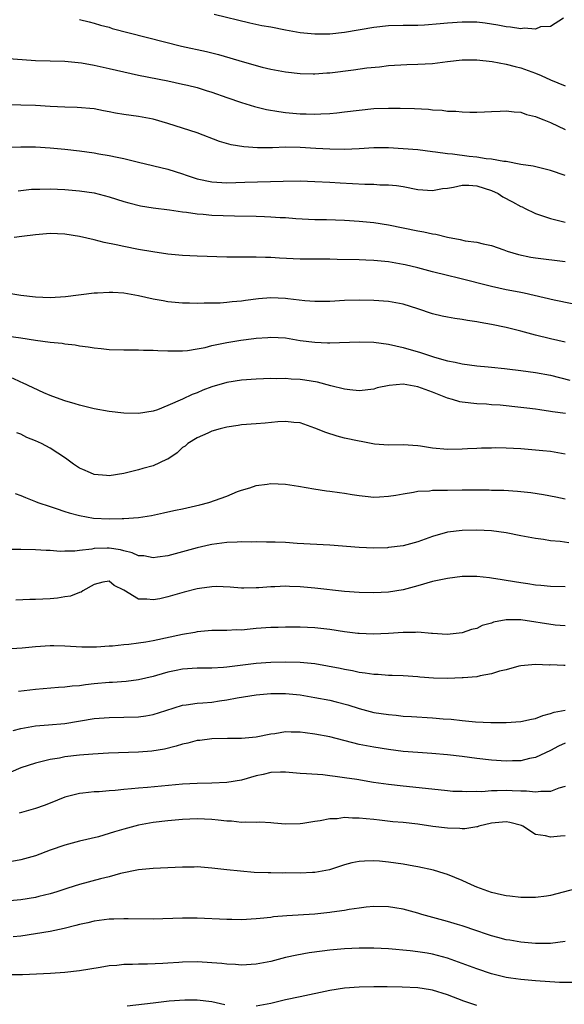
# Model space of a CAD drawing. Units: inches. Extents: x 2586000 to 2589000, y 1494000 to 1497000.
# Drawn here: x 2586283 to 2586357, y 1495143 to 1495277 of the extents above; entities that cross this region are included whole.
import ezdxf

# ---------------------------------------------------------------- set-up
doc = ezdxf.new("R2010")
doc.units = ezdxf.units.IN
doc.header["$MEASUREMENT"] = 0
doc.layers.add('LD25861494_2ft', color=172, linetype='Continuous')

msp = doc.modelspace()

# ---------------------------------------------------------------- linework, layer by layer
at = {"layer": 'LD25861494_2ft'}
for points, elevation in [([(2586356.8, 1495276.8), (2586355, 1495275.68), (2586353.65, 1495275.65), (2586353, 1495275.32), (2586351.46, 1495275.46), (2586351, 1495275.36), (2586349.6, 1495275.6), (2586349, 1495275.62), (2586347.85, 1495275.85), (2586347, 1495276), (2586346.13, 1495276.13), (2586345, 1495276.26), (2586344.28, 1495276.28), (2586343, 1495276.27), (2586341, 1495276.13), (2586340.02, 1495276.02), (2586337.87, 1495275.87), (2586337, 1495275.83), (2586335, 1495275.81), (2586333, 1495275.76), (2586331, 1495275.54), (2586327, 1495274.87), (2586325, 1495274.65), (2586323, 1495274.63), (2586321, 1495274.83), (2586319, 1495275.19), (2586317, 1495275.58), (2586315.79, 1495275.79), (2586314.15, 1495276.15), (2586309.29, 1495277.29)], 10360), ([(2586291, 1495276.65), (2586292.31, 1495276.31), (2586293, 1495276.15), (2586293.86, 1495275.86), (2586295, 1495275.57), (2586295.43, 1495275.43), (2586304.85, 1495273), (2586308.27, 1495272.27), (2586309.88, 1495271.88), (2586311.43, 1495271.43), (2586313.08, 1495270.92), (2586315.83, 1495270.17), (2586317, 1495269.9), (2586319, 1495269.5), (2586321, 1495269.28), (2586322.74, 1495269.26), (2586323, 1495269.25), (2586324.63, 1495269.37), (2586325, 1495269.38), (2586328.23, 1495269.77), (2586330.04, 1495270.05), (2586331.78, 1495270.22), (2586333, 1495270.37), (2586335.49, 1495270.51), (2586337, 1495270.54), (2586339, 1495270.67), (2586341, 1495270.93), (2586343, 1495271.15), (2586345, 1495271.15), (2586347.09, 1495270.91), (2586349, 1495270.57), (2586350.24, 1495270.24), (2586351, 1495270.07), (2586353, 1495269.34), (2586353.76, 1495269), (2586355, 1495268.42), (2586357, 1495267.61)], 10362), ([(2586281.32, 1495271.32), (2586283.2, 1495271.2), (2586285, 1495271.06), (2586289, 1495270.97), (2586291.27, 1495270.73), (2586293, 1495270.42), (2586295, 1495269.99), (2586297, 1495269.5), (2586299, 1495269.05), (2586303, 1495268.28), (2586305, 1495267.86), (2586305.69, 1495267.69), (2586307, 1495267.37), (2586308.2, 1495267), (2586309, 1495266.74), (2586311, 1495266.01), (2586313, 1495265.33), (2586314.8, 1495264.8), (2586316.41, 1495264.41), (2586318.11, 1495264.11), (2586319, 1495264.01), (2586321, 1495263.83), (2586321.82, 1495263.82), (2586323, 1495263.77), (2586323.82, 1495263.82), (2586325, 1495263.84), (2586325.96, 1495263.96), (2586327, 1495264.06), (2586329, 1495264.33), (2586331, 1495264.52), (2586333, 1495264.59), (2586334.58, 1495264.58), (2586336.53, 1495264.53), (2586338.43, 1495264.43), (2586339, 1495264.36), (2586340.3, 1495264.3), (2586341, 1495264.19), (2586342.17, 1495264.17), (2586343, 1495264.06), (2586344.05, 1495264.05), (2586345, 1495264.03), (2586346.06, 1495264.06), (2586347, 1495264.13), (2586348.16, 1495264.16), (2586349, 1495264.23), (2586350.07, 1495264.07), (2586351, 1495264.02), (2586351.74, 1495263.74), (2586353, 1495263.44), (2586353.3, 1495263.3), (2586354.1, 1495263), (2586355, 1495262.62), (2586357, 1495261.67)], 10364), ([(2586357, 1495255.43), (2586355, 1495256.12), (2586352.68, 1495256.68), (2586351, 1495256.94), (2586349, 1495257.31), (2586348.67, 1495257.33), (2586347, 1495257.66), (2586346.29, 1495257.71), (2586345, 1495257.94), (2586343.97, 1495258.03), (2586341.68, 1495258.32), (2586341, 1495258.37), (2586339.38, 1495258.62), (2586339, 1495258.65), (2586337, 1495258.9), (2586335, 1495259.05), (2586333, 1495259.17), (2586331, 1495259.17), (2586329, 1495259.04), (2586327, 1495258.96), (2586325, 1495259.01), (2586323.12, 1495259.12), (2586321, 1495259.23), (2586319, 1495259.27), (2586317.21, 1495259.21), (2586315.19, 1495259.19), (2586313.31, 1495259.31), (2586311.6, 1495259.6), (2586310.04, 1495260.04), (2586307, 1495261.23), (2586303, 1495262.51), (2586301, 1495263.1), (2586299, 1495263.44), (2586297, 1495263.71), (2586295.9, 1495263.9), (2586295, 1495264.1), (2586294.24, 1495264.24), (2586293, 1495264.5), (2586290.68, 1495264.68), (2586289, 1495264.7), (2586287, 1495264.8), (2586285, 1495264.95), (2586282.99, 1495265.01), (2586279, 1495265.06)], 10366), ([(2586281, 1495259.26), (2586283, 1495259.34), (2586285, 1495259.31), (2586287, 1495259.2), (2586289.01, 1495259.01), (2586291, 1495258.78), (2586293, 1495258.49), (2586293.62, 1495258.38), (2586295, 1495258.16), (2586296.09, 1495257.91), (2586297, 1495257.74), (2586299, 1495257.26), (2586303, 1495256.27), (2586305, 1495255.66), (2586305.48, 1495255.48), (2586307, 1495254.98), (2586309, 1495254.57), (2586311, 1495254.45), (2586313.48, 1495254.52), (2586318.68, 1495254.68), (2586321, 1495254.7), (2586323, 1495254.63), (2586325, 1495254.51), (2586326.41, 1495254.41), (2586329.76, 1495254.24), (2586331, 1495254.25), (2586331.82, 1495254.18), (2586333, 1495254.18), (2586334.09, 1495254.09), (2586335, 1495253.93), (2586337, 1495253.53), (2586339, 1495253.37), (2586340.34, 1495253.66), (2586341, 1495253.72), (2586341.83, 1495253.83), (2586343, 1495254.11), (2586343.9, 1495254.1), (2586345, 1495254.01), (2586347, 1495253.4), (2586347.91, 1495253), (2586348.55, 1495252.55), (2586349.86, 1495251.86), (2586351, 1495251.21), (2586351.15, 1495251.15), (2586351.49, 1495251), (2586353, 1495250.27), (2586355, 1495249.59), (2586357, 1495249.08)], 10368), ([(2586282.66, 1495253.34), (2586284.44, 1495253.56), (2586285, 1495253.59), (2586285.59, 1495253.59), (2586287, 1495253.62), (2586289, 1495253.53), (2586291, 1495253.36), (2586293, 1495253.06), (2586295, 1495252.53), (2586297, 1495251.89), (2586297.7, 1495251.7), (2586299.3, 1495251.3), (2586301.02, 1495251.02), (2586303.24, 1495250.76), (2586305, 1495250.5), (2586305.55, 1495250.45), (2586307, 1495250.22), (2586307.82, 1495250.18), (2586309, 1495250.06), (2586312.06, 1495249.94), (2586315, 1495249.89), (2586316.16, 1495249.84), (2586317, 1495249.83), (2586318.27, 1495249.73), (2586319, 1495249.71), (2586320.4, 1495249.6), (2586323, 1495249.46), (2586324.57, 1495249.43), (2586327, 1495249.34), (2586329, 1495249.24), (2586331, 1495249.05), (2586333, 1495248.73), (2586337, 1495247.92), (2586337.79, 1495247.79), (2586339, 1495247.51), (2586339.45, 1495247.45), (2586341, 1495247.05), (2586342.73, 1495246.73), (2586343.43, 1495246.57), (2586345, 1495246.35), (2586345.87, 1495246.13), (2586347, 1495245.91), (2586348.67, 1495245.33), (2586349.15, 1495245.15), (2586350.67, 1495244.67), (2586352.34, 1495244.34), (2586353, 1495244.23), (2586357, 1495243.73)], 10370), ([(2586357.98, 1495237.98), (2586355.53, 1495238.47), (2586351.43, 1495239.43), (2586351, 1495239.51), (2586349.77, 1495239.77), (2586349, 1495239.91), (2586347, 1495240.36), (2586342.51, 1495241.49), (2586341, 1495241.84), (2586339, 1495242.34), (2586337, 1495242.87), (2586335.28, 1495243.28), (2586335, 1495243.34), (2586333, 1495243.68), (2586331, 1495243.89), (2586329.93, 1495243.93), (2586329, 1495243.98), (2586326.03, 1495244.03), (2586325, 1495244.06), (2586321, 1495244.08), (2586318.2, 1495244.2), (2586317, 1495244.29), (2586316.29, 1495244.29), (2586315, 1495244.35), (2586314.33, 1495244.33), (2586312.33, 1495244.33), (2586311, 1495244.35), (2586307, 1495244.45), (2586305, 1495244.55), (2586303, 1495244.75), (2586300.94, 1495245.07), (2586299, 1495245.39), (2586297, 1495245.76), (2586295.99, 1495246.01), (2586294.32, 1495246.32), (2586293, 1495246.69), (2586291, 1495247.15), (2586289, 1495247.46), (2586287, 1495247.55), (2586285, 1495247.38), (2586283.15, 1495247.15), (2586282.1, 1495247)], 10372), ([(2586357, 1495232.79), (2586355, 1495233.22), (2586353, 1495233.72), (2586351, 1495234.28), (2586349, 1495234.77), (2586347, 1495235.18), (2586345.46, 1495235.46), (2586345, 1495235.56), (2586343.74, 1495235.74), (2586343, 1495235.87), (2586342, 1495236), (2586341, 1495236.16), (2586340.3, 1495236.3), (2586339, 1495236.61), (2586337, 1495237.29), (2586335, 1495237.92), (2586333, 1495238.29), (2586331, 1495238.43), (2586329, 1495238.47), (2586327, 1495238.43), (2586325, 1495238.32), (2586323, 1495238.29), (2586321.6, 1495238.4), (2586319.32, 1495238.68), (2586319, 1495238.73), (2586317, 1495238.79), (2586315.34, 1495238.66), (2586313.56, 1495238.44), (2586313, 1495238.34), (2586311.75, 1495238.25), (2586311, 1495238.16), (2586310.1, 1495238.1), (2586307.92, 1495238.08), (2586307, 1495238.04), (2586305.93, 1495238.07), (2586305, 1495238.08), (2586303, 1495238.28), (2586302.38, 1495238.38), (2586301, 1495238.63), (2586299, 1495239.09), (2586297, 1495239.43), (2586295.51, 1495239.51), (2586295, 1495239.55), (2586293.44, 1495239.44), (2586293, 1495239.44), (2586289.07, 1495238.93), (2586287, 1495238.8), (2586285, 1495238.88), (2586283, 1495239.13), (2586281.39, 1495239.39)], 10374), ([(2586281, 1495233.63), (2586283, 1495233.36), (2586285, 1495233.04), (2586287, 1495232.79), (2586288.63, 1495232.63), (2586289, 1495232.57), (2586290.41, 1495232.41), (2586291, 1495232.29), (2586292.15, 1495232.15), (2586293, 1495231.99), (2586293.92, 1495231.92), (2586295, 1495231.78), (2586297, 1495231.73), (2586299, 1495231.74), (2586299.7, 1495231.7), (2586301, 1495231.7), (2586301.63, 1495231.63), (2586303, 1495231.62), (2586303.58, 1495231.58), (2586305, 1495231.61), (2586305.65, 1495231.65), (2586307, 1495231.86), (2586308.07, 1495232.07), (2586309, 1495232.31), (2586311, 1495232.75), (2586312.93, 1495233.07), (2586314.71, 1495233.29), (2586315, 1495233.33), (2586316.57, 1495233.43), (2586317, 1495233.47), (2586319, 1495233.35), (2586321, 1495233.02), (2586323, 1495232.76), (2586324.7, 1495232.7), (2586325, 1495232.67), (2586329, 1495232.82), (2586331, 1495232.77), (2586333, 1495232.52), (2586335, 1495232.07), (2586337.36, 1495231.36), (2586339.27, 1495230.73), (2586341, 1495230.26), (2586342.07, 1495230.07), (2586343, 1495229.83), (2586345, 1495229.56), (2586346.56, 1495229.44), (2586347, 1495229.38), (2586348.79, 1495229.21), (2586349.15, 1495229.15), (2586351, 1495228.92), (2586353, 1495228.64), (2586355, 1495228.28), (2586357.63, 1495227.63)], 10376), ([(2586357.06, 1495223.06), (2586355.3, 1495223.3), (2586355, 1495223.36), (2586353.56, 1495223.56), (2586353, 1495223.66), (2586351.8, 1495223.8), (2586351, 1495223.92), (2586348.2, 1495224.2), (2586347, 1495224.26), (2586346.33, 1495224.33), (2586345, 1495224.39), (2586343, 1495224.62), (2586342.68, 1495224.68), (2586341.68, 1495225), (2586341, 1495225.18), (2586339, 1495225.98), (2586337, 1495226.71), (2586335, 1495227.05), (2586333.09, 1495226.91), (2586331.44, 1495226.56), (2586331, 1495226.4), (2586329, 1495226.18), (2586327.72, 1495226.28), (2586327, 1495226.39), (2586325.14, 1495226.86), (2586323.35, 1495227.35), (2586321.62, 1495227.62), (2586321, 1495227.7), (2586319.75, 1495227.75), (2586319, 1495227.82), (2586317.8, 1495227.8), (2586317, 1495227.82), (2586315, 1495227.74), (2586313, 1495227.6), (2586311, 1495227.28), (2586309, 1495226.69), (2586307.77, 1495226.24), (2586307, 1495225.91), (2586306.32, 1495225.68), (2586305, 1495225.04), (2586303, 1495224.15), (2586301.57, 1495223.57), (2586301, 1495223.39), (2586299, 1495223.06), (2586297, 1495223.13), (2586295, 1495223.37), (2586293, 1495223.72), (2586291, 1495224.21), (2586290.41, 1495224.41), (2586289, 1495224.79), (2586288.85, 1495224.85), (2586287, 1495225.51), (2586286.13, 1495225.87), (2586283.25, 1495227.25), (2586283, 1495227.32), (2586281.88, 1495227.88)], 10378), ([(2586357, 1495217.55), (2586355, 1495217.9), (2586353.99, 1495218.01), (2586351, 1495218.3), (2586349, 1495218.38), (2586347.6, 1495218.4), (2586347, 1495218.38), (2586345.63, 1495218.37), (2586345, 1495218.32), (2586343.73, 1495218.27), (2586343, 1495218.22), (2586341, 1495218.18), (2586339, 1495218.37), (2586337.35, 1495218.65), (2586337, 1495218.69), (2586335, 1495218.82), (2586333, 1495218.76), (2586331.09, 1495218.91), (2586329.28, 1495219.28), (2586329, 1495219.3), (2586327, 1495219.75), (2586326, 1495220), (2586324.48, 1495220.48), (2586323, 1495221.11), (2586321, 1495221.8), (2586320.14, 1495221.86), (2586319, 1495221.98), (2586317.93, 1495221.93), (2586316.23, 1495221.77), (2586315, 1495221.7), (2586313, 1495221.55), (2586312.54, 1495221.46), (2586311, 1495221.23), (2586310.1, 1495221), (2586309, 1495220.66), (2586308.43, 1495220.43), (2586307, 1495219.79), (2586305.71, 1495219), (2586305.34, 1495218.66), (2586305, 1495218.44), (2586304.28, 1495217.72), (2586303, 1495216.88), (2586302.82, 1495216.82), (2586301, 1495215.97), (2586299.62, 1495215.62), (2586299, 1495215.44), (2586297, 1495214.93), (2586295, 1495214.63), (2586294.65, 1495214.65), (2586293, 1495214.81), (2586292.5, 1495215), (2586291.45, 1495215.45), (2586291, 1495215.66), (2586290.18, 1495216.18), (2586289.1, 1495217), (2586287, 1495218.38), (2586285.81, 1495219), (2586285, 1495219.38), (2586283.82, 1495219.82), (2586283, 1495220.26), (2586282.46, 1495220.46)], 10380), ([(2586282.23, 1495212.23), (2586283, 1495211.94), (2586283.65, 1495211.65), (2586285, 1495211.14), (2586285.31, 1495211), (2586287, 1495210.43), (2586287.82, 1495210.18), (2586289, 1495209.77), (2586289.59, 1495209.59), (2586291, 1495209.2), (2586292.87, 1495208.87), (2586295, 1495208.77), (2586296.81, 1495208.81), (2586297, 1495208.8), (2586299, 1495208.94), (2586300.76, 1495209.24), (2586302.4, 1495209.6), (2586303, 1495209.7), (2586304.05, 1495209.95), (2586305, 1495210.12), (2586307.34, 1495210.66), (2586308.55, 1495211), (2586311, 1495211.86), (2586312.46, 1495212.46), (2586313, 1495212.65), (2586314.14, 1495213), (2586315, 1495213.29), (2586316.5, 1495213.5), (2586317, 1495213.55), (2586319, 1495213.48), (2586320.78, 1495213.22), (2586322.84, 1495212.84), (2586324.58, 1495212.58), (2586325, 1495212.53), (2586326.33, 1495212.33), (2586327, 1495212.25), (2586328.06, 1495212.06), (2586329, 1495211.92), (2586329.83, 1495211.83), (2586331, 1495211.73), (2586331.76, 1495211.76), (2586333, 1495211.83), (2586333.99, 1495211.99), (2586335, 1495212.18), (2586336.38, 1495212.38), (2586337, 1495212.51), (2586338.58, 1495212.58), (2586339, 1495212.64), (2586340.64, 1495212.64), (2586341, 1495212.68), (2586343, 1495212.7), (2586346.69, 1495212.69), (2586347, 1495212.68), (2586348.66, 1495212.66), (2586350.54, 1495212.54), (2586351, 1495212.5), (2586352.33, 1495212.33), (2586354.07, 1495212.07), (2586355.75, 1495211.75), (2586357, 1495211.5)], 10382), ([(2586357.5, 1495205.5), (2586356.33, 1495205.67), (2586355, 1495205.79), (2586354.06, 1495205.94), (2586353, 1495206.08), (2586351, 1495206.47), (2586349, 1495206.88), (2586347, 1495207.14), (2586345, 1495207.23), (2586343, 1495207.19), (2586341, 1495206.96), (2586339, 1495206.38), (2586337, 1495205.65), (2586335, 1495205.11), (2586333, 1495204.85), (2586332.84, 1495204.84), (2586331, 1495204.77), (2586329, 1495204.85), (2586325, 1495205.2), (2586320.58, 1495205.42), (2586319, 1495205.54), (2586317.61, 1495205.61), (2586316.39, 1495205.61), (2586315, 1495205.64), (2586314.39, 1495205.61), (2586313, 1495205.63), (2586312.41, 1495205.59), (2586311, 1495205.55), (2586309, 1495205.29), (2586308.76, 1495205.24), (2586307, 1495204.83), (2586305, 1495204.27), (2586303, 1495203.76), (2586301.57, 1495203.57), (2586301, 1495203.48), (2586299.72, 1495203.72), (2586299, 1495203.76), (2586298.15, 1495204.15), (2586297, 1495204.4), (2586296.54, 1495204.54), (2586295, 1495204.79), (2586294.77, 1495204.77), (2586293, 1495204.74), (2586292.65, 1495204.65), (2586291, 1495204.48), (2586290.36, 1495204.36), (2586289, 1495204.38), (2586288.34, 1495204.34), (2586287, 1495204.48), (2586286.47, 1495204.47), (2586285, 1495204.57), (2586283, 1495204.6), (2586280.59, 1495204.59)], 10384), ([(2586357, 1495199.51), (2586355, 1495199.56), (2586353.71, 1495199.71), (2586353, 1495199.76), (2586351.95, 1495199.95), (2586351, 1495200.07), (2586349, 1495200.4), (2586348.46, 1495200.46), (2586347, 1495200.72), (2586346.73, 1495200.73), (2586345, 1495200.93), (2586343, 1495200.91), (2586341, 1495200.66), (2586339, 1495200.23), (2586337, 1495199.66), (2586335, 1495199.13), (2586333, 1495198.81), (2586331, 1495198.7), (2586329, 1495198.74), (2586327, 1495198.91), (2586323, 1495199.34), (2586321, 1495199.51), (2586319.56, 1495199.56), (2586319, 1495199.61), (2586317.54, 1495199.54), (2586317, 1495199.54), (2586315.39, 1495199.39), (2586315, 1495199.37), (2586313.34, 1495199.34), (2586313, 1495199.34), (2586311.48, 1495199.48), (2586309.55, 1495199.55), (2586309, 1495199.53), (2586307.31, 1495199.31), (2586307, 1495199.26), (2586305.2, 1495198.8), (2586303.64, 1495198.36), (2586303, 1495198.16), (2586301.91, 1495197.91), (2586301, 1495197.74), (2586300.13, 1495197.87), (2586299, 1495197.85), (2586297, 1495199.06), (2586295.71, 1495199.71), (2586295, 1495200.29), (2586294.15, 1495200.15), (2586293, 1495199.85), (2586291.46, 1495199), (2586291.21, 1495198.79), (2586291, 1495198.76), (2586289.76, 1495198.24), (2586289, 1495198.15), (2586288.01, 1495197.99), (2586287, 1495197.91), (2586285, 1495197.8), (2586284.22, 1495197.78), (2586282.31, 1495197.69)], 10386), ([(2586357, 1495194.24), (2586355.67, 1495194.33), (2586351, 1495195.03), (2586349, 1495195.04), (2586347.27, 1495194.73), (2586347, 1495194.6), (2586345.72, 1495194.28), (2586345, 1495193.88), (2586344.26, 1495193.74), (2586343, 1495193.25), (2586340.96, 1495193.04), (2586339, 1495193.19), (2586338.83, 1495193.17), (2586337, 1495193.35), (2586336.69, 1495193.31), (2586335, 1495193.32), (2586333, 1495193.17), (2586330.91, 1495193.09), (2586329, 1495193.17), (2586328.82, 1495193.18), (2586327, 1495193.4), (2586325, 1495193.72), (2586323, 1495193.95), (2586321, 1495194.02), (2586319.98, 1495194.02), (2586319, 1495194.04), (2586318, 1495194), (2586317, 1495194), (2586315, 1495193.84), (2586314.21, 1495193.79), (2586313, 1495193.63), (2586312.34, 1495193.66), (2586311, 1495193.57), (2586310.4, 1495193.6), (2586309, 1495193.59), (2586308.47, 1495193.53), (2586307, 1495193.42), (2586306.67, 1495193.33), (2586305, 1495193.04), (2586301, 1495192.18), (2586300.01, 1495192.01), (2586299, 1495191.86), (2586297.7, 1495191.7), (2586297, 1495191.64), (2586295.46, 1495191.46), (2586295, 1495191.45), (2586293.31, 1495191.31), (2586291.32, 1495191.32), (2586289, 1495191.47), (2586287.49, 1495191.49), (2586287, 1495191.49), (2586285, 1495191.36), (2586283.2, 1495191.2), (2586281, 1495191.05)], 10388), ([(2586357, 1495188.84), (2586356.82, 1495188.82), (2586355, 1495188.92), (2586354.9, 1495188.9), (2586353, 1495188.98), (2586351, 1495188.78), (2586350.73, 1495188.73), (2586349, 1495188.25), (2586348.07, 1495188.07), (2586347, 1495187.69), (2586345.45, 1495187.45), (2586345, 1495187.31), (2586343.17, 1495187.17), (2586343, 1495187.14), (2586341, 1495187.08), (2586339.13, 1495187.13), (2586337.26, 1495187.26), (2586337, 1495187.3), (2586335, 1495187.44), (2586333.48, 1495187.49), (2586333, 1495187.48), (2586331.59, 1495187.59), (2586331, 1495187.6), (2586329.81, 1495187.81), (2586329, 1495187.9), (2586328.1, 1495188.1), (2586327, 1495188.28), (2586326.41, 1495188.41), (2586323, 1495189.05), (2586321, 1495189.26), (2586319, 1495189.28), (2586317, 1495189.22), (2586315, 1495189.09), (2586311, 1495188.61), (2586310.57, 1495188.57), (2586309, 1495188.49), (2586307, 1495188.48), (2586305, 1495188.34), (2586304.15, 1495188.15), (2586303, 1495187.93), (2586301.47, 1495187.47), (2586301, 1495187.35), (2586299, 1495186.88), (2586297.33, 1495186.67), (2586295.48, 1495186.52), (2586295, 1495186.51), (2586293, 1495186.32), (2586291.8, 1495186.2), (2586291, 1495186.09), (2586289.98, 1495186.02), (2586289, 1495185.89), (2586288.14, 1495185.86), (2586285, 1495185.59), (2586282.7, 1495185.3)], 10390), ([(2586281.98, 1495179.98), (2586283, 1495180.28), (2586284.52, 1495180.52), (2586285, 1495180.62), (2586286.76, 1495180.76), (2586289, 1495180.97), (2586293, 1495181.62), (2586295, 1495181.78), (2586297, 1495181.79), (2586299, 1495181.84), (2586300, 1495182), (2586301, 1495182.18), (2586302.73, 1495182.73), (2586305, 1495183.42), (2586305.47, 1495183.47), (2586307, 1495183.7), (2586307.74, 1495183.74), (2586309, 1495183.87), (2586310.01, 1495184.01), (2586311, 1495184.15), (2586312.42, 1495184.42), (2586315, 1495184.85), (2586317, 1495185.02), (2586319, 1495185.03), (2586321, 1495184.84), (2586323, 1495184.5), (2586325, 1495184.11), (2586325.89, 1495183.89), (2586327.47, 1495183.47), (2586329, 1495182.97), (2586331, 1495182.46), (2586333, 1495182.15), (2586334.06, 1495182.06), (2586335, 1495181.96), (2586336.12, 1495181.88), (2586339, 1495181.7), (2586340.41, 1495181.59), (2586341.52, 1495181.52), (2586343, 1495181.35), (2586344.84, 1495181.16), (2586346.93, 1495181.07), (2586349, 1495181.07), (2586351, 1495181.21), (2586352.45, 1495181.55), (2586353, 1495181.65), (2586353.97, 1495182.03), (2586355, 1495182.29), (2586355.52, 1495182.48), (2586357, 1495182.76)], 10392), ([(2586357, 1495178.28), (2586356.13, 1495177.87), (2586355, 1495177.29), (2586353, 1495176.32), (2586352.18, 1495176.18), (2586351, 1495175.89), (2586349.87, 1495175.87), (2586349, 1495175.83), (2586347, 1495175.96), (2586345, 1495176.19), (2586343, 1495176.45), (2586341, 1495176.68), (2586338.87, 1495176.87), (2586337, 1495177), (2586335, 1495177.16), (2586333, 1495177.4), (2586331, 1495177.72), (2586329, 1495178.11), (2586325, 1495179.12), (2586323, 1495179.51), (2586321.67, 1495179.67), (2586321, 1495179.77), (2586319.77, 1495179.77), (2586319, 1495179.8), (2586317.55, 1495179.55), (2586317, 1495179.49), (2586315, 1495179.07), (2586313, 1495178.89), (2586311.1, 1495178.9), (2586309, 1495178.88), (2586307.34, 1495178.66), (2586307, 1495178.63), (2586305.71, 1495178.29), (2586305, 1495178.14), (2586304.15, 1495177.85), (2586302.53, 1495177.47), (2586300.8, 1495177.2), (2586299, 1495177.07), (2586294.91, 1495176.91), (2586292.79, 1495176.79), (2586291, 1495176.64), (2586289, 1495176.41), (2586288.26, 1495176.26), (2586287, 1495176.06), (2586285.72, 1495175.72), (2586285, 1495175.57), (2586283, 1495174.91), (2586281.66, 1495174.34)], 10394), ([(2586357, 1495172.38), (2586356.14, 1495172.14), (2586355, 1495171.73), (2586353.71, 1495171.71), (2586353, 1495171.6), (2586351.76, 1495171.76), (2586351, 1495171.75), (2586349.82, 1495171.82), (2586349, 1495171.83), (2586347.78, 1495171.78), (2586347, 1495171.79), (2586345.68, 1495171.68), (2586345, 1495171.71), (2586343.65, 1495171.65), (2586343, 1495171.69), (2586341.73, 1495171.73), (2586341, 1495171.8), (2586336.3, 1495172.3), (2586335, 1495172.43), (2586333, 1495172.65), (2586330.95, 1495172.95), (2586328.67, 1495173.33), (2586327, 1495173.58), (2586325.73, 1495173.73), (2586325, 1495173.84), (2586324.05, 1495173.95), (2586321.87, 1495174.13), (2586321, 1495174.17), (2586319, 1495174.33), (2586318.32, 1495174.32), (2586317, 1495174.27), (2586315.98, 1495174.02), (2586315, 1495173.83), (2586313, 1495173.27), (2586311, 1495172.92), (2586309, 1495172.84), (2586307, 1495172.81), (2586305, 1495172.69), (2586300.25, 1495172.25), (2586299, 1495172.17), (2586298.05, 1495172.05), (2586297, 1495171.98), (2586295.85, 1495171.85), (2586295, 1495171.79), (2586293.67, 1495171.67), (2586293, 1495171.64), (2586291.46, 1495171.46), (2586291, 1495171.42), (2586289, 1495170.92), (2586287, 1495170.12), (2586286.19, 1495169.81), (2586285, 1495169.4), (2586284.7, 1495169.3), (2586282.78, 1495168.78)], 10396), ([(2586357, 1495165.67), (2586356.37, 1495165.63), (2586355, 1495165.48), (2586354.33, 1495165.67), (2586353, 1495165.87), (2586351.24, 1495167), (2586351.08, 1495167.08), (2586349.5, 1495167.5), (2586349, 1495167.6), (2586347, 1495167.39), (2586345.27, 1495167), (2586345.08, 1495166.92), (2586345, 1495166.92), (2586343.38, 1495166.62), (2586343, 1495166.65), (2586342.69, 1495166.69), (2586341, 1495166.73), (2586339.03, 1495166.97), (2586337, 1495167.25), (2586335, 1495167.48), (2586333.6, 1495167.6), (2586331.79, 1495167.79), (2586331, 1495167.88), (2586329.98, 1495167.98), (2586329, 1495168.1), (2586328.09, 1495168.09), (2586327, 1495168.16), (2586326.01, 1495168.01), (2586325, 1495167.98), (2586323.7, 1495167.7), (2586323, 1495167.62), (2586321.36, 1495167.36), (2586321, 1495167.32), (2586319, 1495167.29), (2586317.42, 1495167.42), (2586317, 1495167.43), (2586315.52, 1495167.52), (2586315, 1495167.49), (2586313.55, 1495167.55), (2586313, 1495167.51), (2586311.66, 1495167.66), (2586311, 1495167.66), (2586309.82, 1495167.82), (2586309, 1495167.88), (2586307, 1495167.98), (2586305, 1495167.91), (2586303, 1495167.74), (2586301, 1495167.51), (2586299, 1495167.15), (2586297, 1495166.6), (2586295.76, 1495166.23), (2586295, 1495165.98), (2586293.56, 1495165.56), (2586291, 1495164.94), (2586289, 1495164.4), (2586287, 1495163.72), (2586285, 1495162.98), (2586283, 1495162.44), (2586281.79, 1495162.21)], 10398), ([(2586358.46, 1495158.46), (2586355, 1495157.59), (2586354.5, 1495157.5), (2586353, 1495157.32), (2586352.7, 1495157.3), (2586351, 1495157.3), (2586349.49, 1495157.49), (2586349, 1495157.51), (2586348.35, 1495157.65), (2586347, 1495157.98), (2586345, 1495158.71), (2586344.29, 1495159), (2586343, 1495159.62), (2586341, 1495160.44), (2586340.58, 1495160.58), (2586339.13, 1495161), (2586337, 1495161.47), (2586336.44, 1495161.56), (2586335, 1495161.83), (2586333, 1495162.1), (2586331.78, 1495162.22), (2586331, 1495162.28), (2586329.74, 1495162.26), (2586329, 1495162.2), (2586328.01, 1495161.99), (2586327, 1495161.72), (2586324.96, 1495161.04), (2586323, 1495160.68), (2586322.68, 1495160.68), (2586321, 1495160.6), (2586319, 1495160.64), (2586318.63, 1495160.63), (2586317, 1495160.67), (2586316.65, 1495160.65), (2586314.72, 1495160.72), (2586312.86, 1495160.86), (2586311, 1495161.05), (2586309, 1495161.3), (2586307, 1495161.45), (2586306.57, 1495161.43), (2586305, 1495161.42), (2586301, 1495161.25), (2586299, 1495161.05), (2586296.54, 1495160.54), (2586295, 1495160.12), (2586293.83, 1495159.83), (2586291, 1495159.06), (2586289.42, 1495158.58), (2586287.92, 1495158.08), (2586287, 1495157.8), (2586285.44, 1495157.44), (2586285, 1495157.32), (2586283, 1495156.99), (2586281, 1495156.79)], 10400), ([(2586357, 1495151.3), (2586355, 1495151.07), (2586353, 1495151.04), (2586351, 1495151.21), (2586349.49, 1495151.49), (2586349, 1495151.56), (2586347.87, 1495151.87), (2586347, 1495152.09), (2586346.33, 1495152.33), (2586345, 1495152.75), (2586343, 1495153.44), (2586342.39, 1495153.61), (2586341, 1495154.04), (2586337.52, 1495155), (2586337, 1495155.16), (2586335, 1495155.7), (2586333.88, 1495155.88), (2586333, 1495156.04), (2586331, 1495156.08), (2586329.98, 1495155.98), (2586329, 1495155.86), (2586327.67, 1495155.67), (2586327, 1495155.54), (2586325.3, 1495155.3), (2586325, 1495155.25), (2586323, 1495155.05), (2586319.18, 1495154.82), (2586317.34, 1495154.66), (2586317, 1495154.6), (2586315.54, 1495154.46), (2586315, 1495154.39), (2586313, 1495154.28), (2586311.7, 1495154.3), (2586311, 1495154.29), (2586307, 1495154.49), (2586305, 1495154.5), (2586301, 1495154.36), (2586297.61, 1495154.39), (2586297, 1495154.41), (2586295.64, 1495154.36), (2586295, 1495154.35), (2586293, 1495154.1), (2586292.12, 1495153.88), (2586291, 1495153.64), (2586290.51, 1495153.49), (2586288.91, 1495153.09), (2586287, 1495152.67), (2586285, 1495152.34), (2586283, 1495152.05), (2586281.96, 1495151.96)], 10402), ([(2586358.25, 1495145.75), (2586356.23, 1495145.77), (2586353, 1495145.98), (2586351, 1495146.14), (2586349.65, 1495146.35), (2586349, 1495146.44), (2586347, 1495146.94), (2586345, 1495147.6), (2586342.52, 1495148.52), (2586341, 1495149.06), (2586339, 1495149.6), (2586338.27, 1495149.73), (2586337, 1495149.93), (2586335.93, 1495150.07), (2586333, 1495150.31), (2586331, 1495150.4), (2586329, 1495150.4), (2586327, 1495150.31), (2586325, 1495150.14), (2586323.98, 1495150.02), (2586322.22, 1495149.78), (2586320.52, 1495149.48), (2586319, 1495149.13), (2586317, 1495148.62), (2586315, 1495148.23), (2586313, 1495148.12), (2586312.21, 1495148.21), (2586311, 1495148.25), (2586310.35, 1495148.35), (2586307, 1495148.54), (2586305, 1495148.53), (2586304.48, 1495148.48), (2586303, 1495148.39), (2586302.33, 1495148.33), (2586300.23, 1495148.23), (2586299, 1495148.22), (2586298.18, 1495148.18), (2586297, 1495148.18), (2586296.08, 1495148.08), (2586295, 1495148), (2586293.78, 1495147.78), (2586291, 1495147.32), (2586289, 1495147.09), (2586287.05, 1495146.95), (2586283.23, 1495146.77), (2586281, 1495146.79)], 10404), ([(2586345, 1495142.6), (2586343.22, 1495143.22), (2586341, 1495144.08), (2586339, 1495144.69), (2586338.73, 1495144.73), (2586336.99, 1495145.01), (2586334.87, 1495145.13), (2586332.83, 1495145.17), (2586331, 1495145.18), (2586329, 1495145.13), (2586327, 1495144.96), (2586325, 1495144.64), (2586321, 1495143.82), (2586319, 1495143.38), (2586317, 1495142.9), (2586315, 1495142.54)], 10406), ([(2586310.73, 1495142.73), (2586309, 1495143.1), (2586307, 1495143.33), (2586305.33, 1495143.33), (2586303.19, 1495143.19), (2586301, 1495142.96), (2586297.47, 1495142.53)], 10406)]:
    msp.add_lwpolyline(points, dxfattribs=dict(at, elevation=elevation))

doc.saveas('drawing.dxf')
